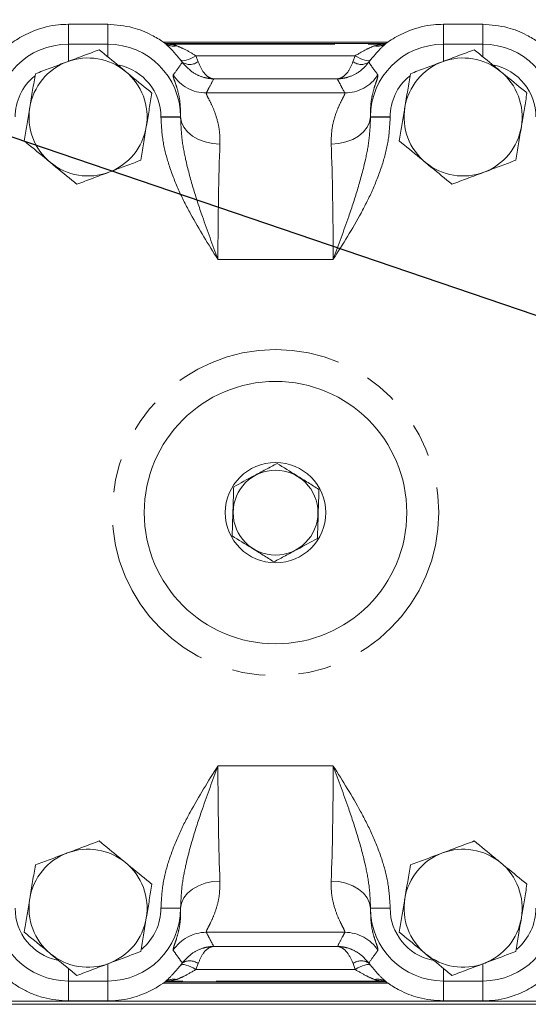
# Model space of a CAD drawing. Units: millimetres. Extents: x 11 to 1180, y 5 to 832.
# Drawn here: x 530 to 549, y 634 to 671 of the extents above; entities that cross this region are included whole.
import ezdxf

# ---------------------------------------------------------------- set-up
doc = ezdxf.new("R2010")
doc.units = ezdxf.units.MM
doc.linetypes.add('PHANTOM', pattern=[12.7, 6.35, -1.27, 1.27, -1.27, 1.27, -1.27])
doc.layers.add('SLD-0', color=7, linetype='Continuous')
doc.dimstyles.new('SLDDIMSTYLE8', dxfattribs={"dimtxt": 0, "dimasz": 3, "dimexe": 0, "dimexo": 0.0625, "dimgap": 0, "dimtad": 0, "dimtih": 1, "dimtoh": 1, "dimdec": 0, "dimrnd": 1e-09, "dimzin": 0, "dimdsep": 46, "dimtxsty": 'Standard', "dimsah": 1, "dimcen": 0.09, "dimadec": 0, "dimazin": 0, "dimtfac": 3, "dimtdec": 0, "dimtofl": 0, "dimtmove": 0, "dimatfit": 3, "dimfxl": 0, "dimfrac": 2, "dimtolj": 1, "dimtzin": 0, "dimarcsym": 0})

msp = doc.modelspace()

# ---------------------------------------------------------------- linework, layer by layer
at = {"color": 7, "linetype": 'Continuous', "lineweight": 15}
for p, q in [((533.456443, 670.948579), (531.956443, 670.948579)), ((531.956443, 670.948579), (531.956443, 670.948122)), ((533.456443, 670.948579), (533.456443, 670.948122)), ((547.741443, 670.948579), (546.241443, 670.948579)), ((546.241443, 670.948579), (546.241443, 670.948122)), ((547.741443, 670.948579), (547.741443, 670.948122)), ((544.12775, 670.266101), (535.57356, 670.266101)), ((535.653253, 670.215069), (544.035034, 670.215069)), ((543.936648, 670.188785), (543.976475, 670.190102)), ((535.565556, 634.399037), (544.127624, 634.399037)), ((544.044508, 634.452569), (535.66005, 634.452569)), ((535.758326, 634.476352), (535.718416, 634.475031)), ((584.298943, 633.715069), (504.750028, 633.715069)), ((633.798943, 633.590069), (508.048943, 633.590069)), ((531.956443, 633.719466), (531.956443, 633.719009)), ((531.956443, 633.719009), (533.456443, 633.719009)), ((533.456443, 633.719466), (533.456443, 633.719009)), ((546.241443, 633.719009), (546.241443, 633.719466)), ((546.241443, 633.719009), (547.741443, 633.719009)), ((547.741443, 633.719009), (547.741443, 633.719466))]:
    msp.add_line(p, q, dxfattribs=at)
at = {"color": 8, "linetype": 'PHANTOM', "lineweight": 0}
for p, q in [((531.956443, 670.948122), (531.956443, 670.190345)), ((533.456443, 670.948122), (531.956443, 670.948122)), ((533.456443, 670.948122), (533.456443, 670.190345)), ((546.241443, 670.948122), (546.241443, 670.190345)), ((547.741443, 670.948122), (546.241443, 670.948122)), ((547.741443, 670.948122), (547.741443, 670.190345)), ((531.956443, 669.539175), (531.956443, 670.190345)), ((531.956443, 670.190345), (533.456443, 670.190345)), ((533.456443, 669.712175), (533.456443, 670.190345)), ((535.761239, 670.188785), (543.936648, 670.188785)), ((543.609554, 670.129103), (543.936648, 670.188785)), ((546.241443, 669.538219), (546.241443, 670.190345)), ((546.241443, 670.190345), (547.741443, 670.190345)), ((547.741443, 669.714142), (547.741443, 670.190345)), ((536.816419, 669.749183), (536.899766, 669.522678)), ((542.881467, 669.749183), (536.816419, 669.749183)), ((542.798121, 669.522678), (542.881467, 669.749183)), ((536.295807, 669.501969), (536.227387, 669.595599)), ((543.4705, 669.595599), (543.402079, 669.501969)), ((542.204656, 668.869979), (537.49323, 668.869979)), ((537.20976, 668.330899), (542.488126, 668.330899)), ((535.482177, 667.40481), (535.482177, 667.415069)), ((535.482177, 667.415069), (536.23172, 667.415069)), ((535.482177, 667.40481), (536.23172, 667.40481)), ((536.23172, 667.415069), (536.23172, 667.40481)), ((536.232062, 667.415069), (536.23172, 667.415069)), ((543.465824, 667.415069), (543.466167, 667.415069)), ((544.21571, 667.415069), (543.466167, 667.415069)), ((543.466167, 667.40481), (543.466167, 667.415069)), ((544.21571, 667.40481), (543.466167, 667.40481)), ((544.21571, 667.415069), (544.21571, 667.40481)), ((542.04291, 661.984767), (537.654976, 661.984767)), ((537.654976, 642.68037), (542.04291, 642.68037)), ((535.482177, 637.260327), (536.23172, 637.260327)), ((535.482177, 637.252569), (535.482177, 637.260327)), ((535.482177, 637.252569), (536.23172, 637.252569)), ((536.23172, 637.260327), (536.23172, 637.252569)), ((536.231979, 637.252569), (536.23172, 637.252569)), ((543.465908, 637.252569), (543.466167, 637.252569)), ((544.21571, 637.260327), (543.466167, 637.260327)), ((543.466167, 637.252569), (543.466167, 637.260327)), ((544.21571, 637.252569), (543.466167, 637.252569)), ((544.21571, 637.260327), (544.21571, 637.252569)), ((542.489736, 636.334238), (537.20815, 636.334238)), ((537.491165, 635.795622), (537.4914, 635.795159)), ((537.4914, 635.795159), (542.206487, 635.795159)), ((542.206487, 635.795159), (542.206721, 635.795622)), ((533.456443, 635.128462), (533.456443, 634.477292)), ((536.225763, 635.069977), (536.294512, 635.163923)), ((536.898196, 635.143223), (536.81445, 634.915954)), ((542.883436, 634.915954), (542.79969, 635.143223)), ((543.403374, 635.163923), (543.472123, 635.069977)), ((547.741443, 635.127506), (547.741443, 634.477292)), ((531.956443, 634.955463), (531.956443, 634.477292)), ((536.81445, 634.915954), (542.883436, 634.915954)), ((546.241443, 634.957431), (546.241443, 634.477292)), ((533.456443, 634.477292), (531.956443, 634.477292)), ((531.956443, 633.719466), (531.956443, 634.477292)), ((533.456443, 633.719466), (533.456443, 634.477292)), ((536.084581, 634.535813), (535.758326, 634.476352)), ((543.939561, 634.476352), (535.758326, 634.476352)), ((547.741443, 634.477292), (546.241443, 634.477292)), ((546.241443, 633.719466), (546.241443, 634.477292)), ((547.741443, 633.719466), (547.741443, 634.477292)), ((531.956443, 633.719466), (533.456443, 633.719466)), ((546.241443, 633.719466), (547.741443, 633.719466))]:
    msp.add_line(p, q, dxfattribs=at)
at = {"color": 8, "linetype": 'PHANTOM', "lineweight": 0, "flags": 128}
for points in [[(536.227387, 669.595599), (536.26303, 669.572116), (536.312798, 669.561064), (536.375422, 669.562726), (536.449303, 669.577059), (536.532555, 669.603697), (536.623052, 669.64196), (536.718486, 669.690871), (536.816419, 669.749183)], [(542.881467, 669.749183), (542.979401, 669.690871), (543.074834, 669.64196), (543.165332, 669.603697), (543.248583, 669.577059), (543.322464, 669.562726), (543.385088, 669.561064), (543.434857, 669.572116), (543.4705, 669.595599)], [(537.731149, 666.377432), (537.443234, 666.401759), (537.166032, 666.463792), (536.909858, 666.561222), (536.684244, 666.690423), (536.497586, 666.846588), (536.356828, 667.023906), (536.267209, 667.21578), (536.232062, 667.415069)], [(541.966738, 666.377432), (542.254653, 666.401759), (542.531855, 666.463792), (542.788028, 666.561222), (543.013642, 666.690423), (543.2003, 666.846588), (543.341058, 667.023906), (543.430678, 667.21578), (543.465824, 667.415069)], [(537.731065, 638.289728), (537.443152, 638.26541), (537.165952, 638.203405), (536.909779, 638.106019), (536.684166, 637.976877), (536.497508, 637.820784), (536.356749, 637.643549), (536.267128, 637.451765), (536.231979, 637.252569)], [(543.465908, 637.252569), (543.430759, 637.451765), (543.341137, 637.643549), (543.200379, 637.820784), (543.01372, 637.976877), (542.788107, 638.106019), (542.531935, 638.203405), (542.254735, 638.26541), (541.966821, 638.289728)], [(536.81445, 634.915954), (536.716586, 634.974321), (536.621219, 635.023289), (536.530782, 635.06161), (536.447584, 635.088307), (536.373746, 635.102697), (536.311153, 635.104414), (536.261402, 635.093414), (536.225763, 635.069977)], [(543.472123, 635.069977), (543.436484, 635.093414), (543.386733, 635.104414), (543.32414, 635.102697), (543.250303, 635.088307), (543.167104, 635.06161), (543.076667, 635.023289), (542.9813, 634.974321), (542.883436, 634.915954)]]:
    msp.add_lwpolyline(points, dxfattribs=at)
at = {"color": 8, "linetype": 'PHANTOM', "lineweight": 0}
msp.add_circle((539.848943, 652.332569), 6.218349, dxfattribs=at)
at = {"color": 7, "linetype": 'Continuous', "lineweight": 15}
for radius in [5, 1.914525, 1.616581]:
    msp.add_circle((539.848943, 652.332569), radius, dxfattribs=at)
at = {"color": 8, "linetype": 'PHANTOM', "lineweight": 0}
for centre, radius, start, end in [((531.956443, 667.415069), 2.775277, 90, 180), ((533.456443, 667.415069), 2.775277, 0, 90), ((535.971231, 670.708171), 0.59079, 234.7013855, 281.4323244), ((546.241443, 667.415069), 2.775277, 90, 180), ((543.726655, 670.708171), 0.59079, 258.5676756, 305.2986145), ((547.741443, 667.415069), 2.775277, 0, 90), ((533.456443, 667.415069), 2.025733, 0, 77.6910213), ((536.582563, 669.95632), 0.537274, 237.7426913, 306.1849503), ((543.115324, 669.95632), 0.537274, 233.8150497, 302.2573087), ((547.741443, 667.415069), 2.025733, 0, 77.5974494), ((531.956443, 667.415069), 2.025733, 129.7550901, 180), ((537.210815, 669.831919), 1.50102, 212.7978562, 269.9597228), ((542.487071, 669.831919), 1.50102, 270.0402772, 327.2021438), ((546.241443, 667.415069), 2.025733, 129.6577063, 180), ((531.956443, 637.252569), 2.775277, 180, 270), ((531.956443, 637.252569), 2.025733, 180, 257.6910213), ((533.456443, 637.252569), 2.775277, 270, 0), ((533.456443, 637.252569), 2.025733, 309.7550901, 0), ((546.241443, 637.252569), 2.775277, 180, 270), ((546.241443, 637.252569), 2.025733, 180, 257.7845932), ((547.741443, 637.252569), 2.775277, 270, 0), ((547.741443, 637.252569), 2.025733, 309.8524739, 0), ((537.209205, 634.833219), 1.50102, 90.040242, 147.1640073), ((542.488682, 634.833219), 1.50102, 32.8359927, 89.959758), ((536.581138, 634.709803), 0.537009, 53.8134879, 122.2588174), ((543.116749, 634.709803), 0.537009, 57.7411826, 126.1865121), ((535.967683, 633.956674), 0.590819, 78.5883263, 125.2426756), ((543.730203, 633.956674), 0.590819, 54.7573244, 101.4116737)]:
    msp.add_arc(centre, radius, start, end, dxfattribs=at)
at = {"color": 7, "linetype": 'Continuous', "lineweight": 15}
for centre, start, end in [((532.706443, 667.415069), 50.5822405, 110.5822405), ((546.993943, 667.415069), 50.5822405, 110.5822405), ((532.706443, 667.415069), 110.5822405, 170.5822405), ((546.993943, 667.415069), 110.5822405, 170.5822405), ((532.706443, 667.415069), 350.5822405, 50.5822405), ((546.993943, 667.415069), 350.5822405, 50.5822405), ((532.706443, 667.415069), 170.5822405, 230.5822405), ((546.993943, 667.415069), 170.5822405, 230.5822405), ((532.706443, 667.415069), 290.5822405, 350.5822405), ((546.993943, 667.415069), 290.5822405, 350.5822405), ((532.706443, 667.415069), 230.5822405, 290.5822405), ((546.993943, 667.415069), 230.5822405, 290.5822405), ((532.706443, 637.252569), 110.5822405, 170.5822405), ((532.706443, 637.252569), 50.5822405, 110.5822405), ((546.993943, 637.252569), 110.5822405, 170.5822405), ((546.993943, 637.252569), 50.5822405, 110.5822405), ((532.706443, 637.252569), 350.5822405, 50.5822405), ((546.993943, 637.252569), 350.5822405, 50.5822405), ((532.706443, 637.252569), 170.5822405, 230.5822405), ((546.993943, 637.252569), 170.5822405, 230.5822405), ((532.706443, 637.252569), 290.5822405, 350.5822405), ((546.993943, 637.252569), 290.5822405, 350.5822405), ((532.706443, 637.252569), 230.5822405, 290.5822405), ((546.993943, 637.252569), 230.5822405, 290.5822405)]:
    msp.add_arc(centre, 2.25, start, end, dxfattribs=at)
at = {"color": 8, "linetype": 'PHANTOM', "lineweight": 0}
for centre, major_axis, ratio, start_param, end_param in [((536.430018, 661.984767), (0, 7.85), 0.034920769, 0.80687544, 0.808683521), ((543.267868, 661.984767), (0, 7.85), 0.034920769, 5.474501786, 5.476309867), ((537.929104, 661.984767), (0, 6.35), 0.04316977, 0.80687544, 1.570796327), ((541.768782, 661.984767), (0, 6.35), 0.04316977, 4.71238898, 5.476309867), ((537.929104, 642.68037), (0, 6.35), 0.04316977, 1.570796327, 2.33427629), ((541.768782, 642.68037), (0, 6.35), 0.04316977, 3.948909017, 4.71238898), ((536.430018, 642.68037), (0, 7.85), 0.034920769, 2.332909133, 2.33427629), ((543.267868, 642.68037), (0, 7.85), 0.034920769, 3.948909017, 3.950276174)]:
    msp.add_ellipse(centre, major_axis=major_axis, ratio=ratio, start_param=start_param, end_param=end_param, dxfattribs=at)
at = {"color": 7, "linetype": 'Continuous', "lineweight": 15}
for points, knots in [([(531.956443, 670.948122), (531.83005, 670.944035), (531.389686, 670.929797), (530.71695, 670.760814), (530.115592, 670.458549), (529.866328, 670.284243), (529.783036, 670.225997)], [0, 0, 0, 0, 0.155632306, 0.542233976, 0.847035226, 1, 1, 1, 1]), ([(535.629851, 670.225997), (535.606772, 670.242595), (535.462261, 670.34653), (535.078306, 670.582489), (534.365664, 670.877598), (533.778714, 670.923125), (533.456443, 670.948122)], [0, 0, 0, 0, 0.04470685, 0.279946505, 0.604648195, 1, 1, 1, 1]), ([(546.241443, 670.948122), (546.11505, 670.944035), (545.674686, 670.929797), (545.00195, 670.760814), (544.400592, 670.458549), (544.151328, 670.284243), (544.068036, 670.225997)], [0, 0, 0, 0, 0.155632306, 0.542233976, 0.847035226, 1, 1, 1, 1]), ([(549.914851, 670.225997), (549.891772, 670.242595), (549.747261, 670.34653), (549.363306, 670.582489), (548.650664, 670.877598), (548.063714, 670.923125), (547.741443, 670.948122)], [0, 0, 0, 0, 0.04470685, 0.279946505, 0.604648195, 1, 1, 1, 1]), ([(535.721469, 670.189426), (535.722069, 670.18941), (535.72466, 670.189341), (535.673334, 670.195908), (535.630082, 670.230589), (535.614708, 670.242915)], [0, 0, 0, 0, 0.162797273, 0.70243523, 1, 1, 1, 1]), ([(535.718831, 670.190412), (535.726589, 670.190187), (535.742895, 670.189714), (535.75493, 670.189105), (535.761239, 670.188785)], [0, 0, 0, 0, 0.475739546, 1, 1, 1, 1]), ([(544.077399, 670.238274), (544.059171, 670.225144), (544.011575, 670.190861), (543.970292, 670.189234), (543.973982, 670.189252), (543.974478, 670.189254)], [0, 0, 0, 0, 0.349503856, 0.912620641, 1, 1, 1, 1]), ([(533.131571, 669.978127), (532.934068, 669.90396), (532.535441, 669.754267), (532.123363, 669.599523), (531.915452, 669.521448)], [0, 0, 0, 0, 0.495457963, 1, 1, 1, 1]), ([(534.135126, 669.153277), (534.060304, 669.214774), (533.72077, 669.493847), (533.389692, 669.76597), (533.131571, 669.978127)], [0, 0, 0, 0, 0.220363924, 1, 1, 1, 1]), ([(547.419071, 669.978127), (547.221568, 669.90396), (546.822941, 669.754267), (546.410863, 669.599523), (546.202952, 669.521448)], [0, 0, 0, 0, 0.495457963, 1, 1, 1, 1]), ([(548.422626, 669.153277), (548.347804, 669.214774), (548.00827, 669.493847), (547.677192, 669.76597), (547.419071, 669.978127)], [0, 0, 0, 0, 0.220363924, 1, 1, 1, 1]), ([(531.915452, 669.521448), (531.886626, 669.510623), (531.668331, 669.428648), (531.256745, 669.274089), (530.886269, 669.134967), (530.699334, 669.064769)], [0, 0, 0, 0, 0.070090032, 0.530784434, 1, 1, 1, 1]), ([(546.202952, 669.521448), (546.174126, 669.510623), (545.955831, 669.428648), (545.544245, 669.274089), (545.173769, 669.134967), (544.986834, 669.064769)], [0, 0, 0, 0, 0.070090032, 0.530784434, 1, 1, 1, 1]), ([(530.699334, 669.064769), (530.664812, 668.856643), (530.595137, 668.436575), (530.52311, 668.002333), (530.48677, 667.78324)], [0, 0, 0, 0, 0.495457963, 1, 1, 1, 1]), ([(535.13868, 668.328426), (535.07454, 668.381145), (534.747884, 668.649633), (534.408151, 668.928869), (534.135126, 669.153277)], [0, 0, 0, 0, 0.196352702, 1, 1, 1, 1]), ([(544.986834, 669.064769), (544.952312, 668.856643), (544.882637, 668.436575), (544.81061, 668.002333), (544.77427, 667.78324)], [0, 0, 0, 0, 0.495457963, 1, 1, 1, 1]), ([(549.42618, 668.328426), (549.36204, 668.381145), (549.035384, 668.649633), (548.695651, 668.928869), (548.422626, 669.153277)], [0, 0, 0, 0, 0.196352702, 1, 1, 1, 1]), ([(534.926117, 667.046897), (534.931155, 667.077274), (534.969311, 667.307311), (535.041251, 667.741034), (535.106006, 668.131436), (535.13868, 668.328426)], [0, 0, 0, 0, 0.070090032, 0.530784434, 1, 1, 1, 1]), ([(549.213617, 667.046897), (549.218655, 667.077274), (549.256811, 667.307311), (549.328751, 667.741034), (549.393506, 668.131436), (549.42618, 668.328426)], [0, 0, 0, 0, 0.070090032, 0.530784434, 1, 1, 1, 1]), ([(530.48677, 667.78324), (530.481731, 667.752864), (530.443576, 667.522827), (530.371635, 667.089103), (530.30688, 666.698701), (530.274206, 666.501711)], [0, 0, 0, 0, 0.070090032, 0.530784434, 1, 1, 1, 1]), ([(544.77427, 667.78324), (544.769231, 667.752864), (544.731076, 667.522827), (544.659135, 667.089103), (544.59438, 666.698701), (544.561706, 666.501711)], [0, 0, 0, 0, 0.070090032, 0.530784434, 1, 1, 1, 1]), ([(534.713553, 665.765368), (534.748074, 665.973494), (534.81775, 666.393562), (534.889776, 666.827804), (534.926117, 667.046897)], [0, 0, 0, 0, 0.495457963, 1, 1, 1, 1]), ([(549.001053, 665.765368), (549.035574, 665.973494), (549.10525, 666.393562), (549.177276, 666.827804), (549.213617, 667.046897)], [0, 0, 0, 0, 0.495457963, 1, 1, 1, 1]), ([(530.274206, 666.501711), (530.532327, 666.289555), (530.863405, 666.017432), (531.202939, 665.738359), (531.277761, 665.676861)], [0, 0, 0, 0, 0.779636076, 1, 1, 1, 1]), ([(544.561706, 666.501711), (544.819827, 666.289555), (545.150905, 666.017432), (545.490439, 665.738359), (545.565261, 665.676861)], [0, 0, 0, 0, 0.779636076, 1, 1, 1, 1]), ([(531.277761, 665.676861), (531.550786, 665.452454), (531.890519, 665.173218), (532.217175, 664.904729), (532.281315, 664.852011)], [0, 0, 0, 0, 0.803647298, 1, 1, 1, 1]), ([(533.497434, 665.308689), (533.52626, 665.319514), (533.744556, 665.401489), (534.156141, 665.556048), (534.526617, 665.69517), (534.713553, 665.765368)], [0, 0, 0, 0, 0.0700900317, 0.5307844344, 1, 1, 1, 1]), ([(545.565261, 665.676861), (545.838286, 665.452454), (546.178019, 665.173218), (546.504675, 664.904729), (546.568815, 664.852011)], [0, 0, 0, 0, 0.803647298, 1, 1, 1, 1]), ([(547.784934, 665.308689), (547.81376, 665.319514), (548.032056, 665.401489), (548.443641, 665.556048), (548.814117, 665.69517), (549.001053, 665.765368)], [0, 0, 0, 0, 0.0700900317, 0.5307844344, 1, 1, 1, 1]), ([(532.281315, 664.852011), (532.478818, 664.926177), (532.877446, 665.07587), (533.289523, 665.230615), (533.497434, 665.308689)], [0, 0, 0, 0, 0.495457963, 1, 1, 1, 1]), ([(546.568815, 664.852011), (546.766318, 664.926177), (547.164946, 665.07587), (547.577023, 665.230615), (547.784934, 665.308689)], [0, 0, 0, 0, 0.495457963, 1, 1, 1, 1]), ([(539.907737, 654.208036), (539.764302, 654.131113), (539.474323, 653.975598), (538.91154, 653.673781), (538.508695, 653.457737), (538.254138, 653.321219)], [0, 0, 0, 0, 0.264862328, 0.535467961, 1, 1, 1, 1]), ([(541.502542, 653.219386), (541.364207, 653.305142), (541.084539, 653.478514), (540.541765, 653.814989), (540.153243, 654.055842), (539.907737, 654.208036)], [0, 0, 0, 0, 0.264862328, 0.535467961, 1, 1, 1, 1]), ([(538.195344, 651.445752), (538.197819, 651.524677), (538.205083, 651.756408), (538.217579, 652.155026), (538.235015, 652.711224), (538.247056, 653.095307), (538.254138, 653.321219)], [0, 0, 0, 0, 0.128994632, 0.378738991, 0.63458258, 1, 1, 1, 1]), ([(541.443749, 651.343919), (541.446223, 651.422844), (541.453487, 651.654575), (541.465983, 652.053193), (541.483419, 652.609391), (541.49546, 652.993473), (541.502542, 653.219386)], [0, 0, 0, 0, 0.128994632, 0.378738991, 0.63458258, 1, 1, 1, 1]), ([(539.79015, 650.457102), (539.651815, 650.542858), (539.372146, 650.71623), (538.829373, 651.052705), (538.440851, 651.293558), (538.195344, 651.445752)], [0, 0, 0, 0, 0.264862328, 0.5354679611, 1, 1, 1, 1]), ([(539.79015, 650.457102), (539.933584, 650.534025), (540.223563, 650.689539), (540.786346, 650.991357), (541.189191, 651.207401), (541.443749, 651.343919)], [0, 0, 0, 0, 0.264862328, 0.535467961, 1, 1, 1, 1]), ([(533.131571, 639.815627), (532.934068, 639.74146), (532.535441, 639.591767), (532.123363, 639.437023), (531.915452, 639.358948)], [0, 0, 0, 0, 0.495457963, 1, 1, 1, 1]), ([(534.135126, 638.990777), (534.060304, 639.052274), (533.72077, 639.331347), (533.389692, 639.60347), (533.131571, 639.815627)], [0, 0, 0, 0, 0.220363924, 1, 1, 1, 1]), ([(547.419071, 639.815627), (547.221568, 639.74146), (546.822941, 639.591767), (546.410863, 639.437023), (546.202952, 639.358948)], [0, 0, 0, 0, 0.495457963, 1, 1, 1, 1]), ([(548.422626, 638.990777), (548.347804, 639.052274), (548.00827, 639.331347), (547.677192, 639.60347), (547.419071, 639.815627)], [0, 0, 0, 0, 0.220363924, 1, 1, 1, 1]), ([(531.915452, 639.358948), (531.886626, 639.348123), (531.668331, 639.266148), (531.256745, 639.111589), (530.886269, 638.972467), (530.699334, 638.902269)], [0, 0, 0, 0, 0.070090032, 0.530784434, 1, 1, 1, 1]), ([(546.202952, 639.358948), (546.174126, 639.348123), (545.955831, 639.266148), (545.544245, 639.111589), (545.173769, 638.972467), (544.986834, 638.902269)], [0, 0, 0, 0, 0.070090032, 0.530784434, 1, 1, 1, 1]), ([(530.699334, 638.902269), (530.664812, 638.694143), (530.595137, 638.274075), (530.52311, 637.839833), (530.48677, 637.62074)], [0, 0, 0, 0, 0.495457963, 1, 1, 1, 1]), ([(535.13868, 638.165926), (535.07454, 638.218645), (534.747884, 638.487133), (534.408151, 638.766369), (534.135126, 638.990777)], [0, 0, 0, 0, 0.196352702, 1, 1, 1, 1]), ([(544.986834, 638.902269), (544.952312, 638.694143), (544.882637, 638.274075), (544.81061, 637.839833), (544.77427, 637.62074)], [0, 0, 0, 0, 0.495457963, 1, 1, 1, 1]), ([(549.42618, 638.165926), (549.36204, 638.218645), (549.035384, 638.487133), (548.695651, 638.766369), (548.422626, 638.990777)], [0, 0, 0, 0, 0.196352702, 1, 1, 1, 1]), ([(534.926117, 636.884397), (534.931155, 636.914774), (534.969311, 637.144811), (535.041251, 637.578534), (535.106006, 637.968936), (535.13868, 638.165926)], [0, 0, 0, 0, 0.070090032, 0.530784434, 1, 1, 1, 1]), ([(549.213617, 636.884397), (549.218655, 636.914774), (549.256811, 637.144811), (549.328751, 637.578534), (549.393506, 637.968936), (549.42618, 638.165926)], [0, 0, 0, 0, 0.070090032, 0.530784434, 1, 1, 1, 1]), ([(530.48677, 637.62074), (530.481731, 637.590364), (530.443576, 637.360327), (530.371635, 636.926603), (530.30688, 636.536201), (530.274206, 636.339211)], [0, 0, 0, 0, 0.070090032, 0.530784434, 1, 1, 1, 1]), ([(544.77427, 637.62074), (544.769231, 637.590364), (544.731076, 637.360327), (544.659135, 636.926603), (544.59438, 636.536201), (544.561706, 636.339211)], [0, 0, 0, 0, 0.070090032, 0.530784434, 1, 1, 1, 1]), ([(534.713553, 635.602868), (534.748074, 635.810994), (534.81775, 636.231062), (534.889776, 636.665304), (534.926117, 636.884397)], [0, 0, 0, 0, 0.495457963, 1, 1, 1, 1]), ([(549.001053, 635.602868), (549.035574, 635.810994), (549.10525, 636.231062), (549.177276, 636.665304), (549.213617, 636.884397)], [0, 0, 0, 0, 0.495457963, 1, 1, 1, 1]), ([(530.274206, 636.339211), (530.532327, 636.127055), (530.863405, 635.854932), (531.202939, 635.575859), (531.277761, 635.514361)], [0, 0, 0, 0, 0.779636076, 1, 1, 1, 1]), ([(544.561706, 636.339211), (544.819827, 636.127055), (545.150905, 635.854932), (545.490439, 635.575859), (545.565261, 635.514361)], [0, 0, 0, 0, 0.779636076, 1, 1, 1, 1]), ([(531.277761, 635.514361), (531.550786, 635.289954), (531.890519, 635.010718), (532.217175, 634.742229), (532.281315, 634.689511)], [0, 0, 0, 0, 0.803647298, 1, 1, 1, 1]), ([(533.497434, 635.146189), (533.52626, 635.157014), (533.744556, 635.238989), (534.156141, 635.393548), (534.526617, 635.53267), (534.713553, 635.602868)], [0, 0, 0, 0, 0.0700900317, 0.5307844344, 1, 1, 1, 1]), ([(545.565261, 635.514361), (545.838286, 635.289954), (546.178019, 635.010718), (546.504675, 634.742229), (546.568815, 634.689511)], [0, 0, 0, 0, 0.803647298, 1, 1, 1, 1]), ([(547.784934, 635.146189), (547.81376, 635.157014), (548.032056, 635.238989), (548.443641, 635.393548), (548.814117, 635.53267), (549.001053, 635.602868)], [0, 0, 0, 0, 0.0700900317, 0.5307844344, 1, 1, 1, 1]), ([(532.281315, 634.689511), (532.478818, 634.763677), (532.877446, 634.91337), (533.289523, 635.068115), (533.497434, 635.146189)], [0, 0, 0, 0, 0.495457963, 1, 1, 1, 1]), ([(546.568815, 634.689511), (546.766318, 634.763677), (547.164946, 634.91337), (547.577023, 635.068115), (547.784934, 635.146189)], [0, 0, 0, 0, 0.495457963, 1, 1, 1, 1]), ([(529.78613, 634.439205), (529.790186, 634.436267), (529.902423, 634.35497), (530.149582, 634.192789), (530.564323, 633.99035), (531.152908, 633.780086), (531.63386, 633.743802), (531.956443, 633.719466)], [0, 0, 0, 0, 0.008013919, 0.221735937, 0.409794906, 0.604138918, 1, 1, 1, 1]), ([(533.456443, 633.719466), (533.553494, 633.721896), (533.969115, 633.7323), (534.617772, 633.879374), (535.243534, 634.177327), (535.529643, 634.368725), (535.626177, 634.438784), (535.626757, 634.439205)], [0, 0, 0, 0, 0.119777126, 0.512948662, 0.808476025, 0.998850326, 1, 1, 1, 1]), ([(535.61739, 634.426933), (535.635636, 634.440049), (535.683305, 634.474316), (535.72447, 634.475897), (535.72097, 634.475883), (535.72051, 634.475881)], [0, 0, 0, 0, 0.350044618, 0.914547019, 1, 1, 1, 1]), ([(543.982163, 634.474718), (543.974328, 634.474945), (543.957949, 634.47542), (543.945865, 634.476033), (543.939561, 634.476352)], [0, 0, 0, 0, 0.478305498, 1, 1, 1, 1]), ([(543.979385, 634.475701), (543.978842, 634.475716), (543.976511, 634.475778), (544.02802, 634.46906), (544.071148, 634.434504), (544.086313, 634.422353)], [0, 0, 0, 0, 0.164597377, 0.706252162, 1, 1, 1, 1]), ([(544.07113, 634.439205), (544.093861, 634.422892), (544.237869, 634.319544), (544.62074, 634.084564), (545.332649, 633.789949), (545.919166, 633.744461), (546.241443, 633.719466)], [0, 0, 0, 0, 0.0440899624, 0.2793258507, 0.604007057, 1, 1, 1, 1]), ([(547.741443, 633.719466), (547.858375, 633.722979), (548.290745, 633.735969), (548.95879, 633.898274), (549.570235, 634.201343), (549.82484, 634.378669), (549.911757, 634.439205)], [0, 0, 0, 0, 0.144230276, 0.533311025, 0.840681563, 1, 1, 1, 1])]:
    msp.add_open_spline(points, degree=3, knots=knots, dxfattribs=at)
at = {"color": 8, "linetype": 'PHANTOM', "lineweight": 0}
for points, knots in [([(536.227387, 669.595599), (536.1086, 669.736925), (535.881692, 670.006887), (535.711125, 670.155286), (535.629851, 670.225997)], [0, 0, 0, 0, 0.523503691, 1, 1, 1, 1]), ([(535.761239, 670.188785), (535.863835, 670.18153), (535.979934, 670.17332), (536.077038, 670.13371), (536.088332, 670.129103)], [0, 0, 0, 0, 0.883691468, 1, 1, 1, 1]), ([(536.088332, 670.129103), (536.191011, 670.084572), (536.420886, 669.984876), (536.675522, 669.833142), (536.816419, 669.749183)], [0, 0, 0, 0, 0.446669949, 1, 1, 1, 1]), ([(542.881467, 669.749183), (543.032018, 669.838391), (543.287188, 669.98959), (543.515817, 670.088536), (543.609554, 670.129103)], [0, 0, 0, 0, 0.5899999306, 1, 1, 1, 1]), ([(544.068036, 670.225997), (543.993763, 670.161458), (543.825118, 670.014915), (543.597739, 669.746052), (543.4705, 669.595599)], [0, 0, 0, 0, 0.440408407, 1, 1, 1, 1]), ([(535.949077, 669.018851), (535.971469, 669.048448), (536.083429, 669.196435), (536.198095, 669.358191), (536.288583, 669.491338), (536.295807, 669.501969)], [0, 0, 0, 0, 0.187017598, 0.935088203, 1, 1, 1, 1]), ([(537.49323, 668.869979), (537.492068, 668.87), (537.490777, 668.870024), (537.488867, 668.870063), (537.486509, 668.870113), (537.481312, 668.870235), (537.471266, 668.870517), (537.452741, 668.871197), (537.418532, 668.872994), (537.362684, 668.877564), (537.257543, 668.89112), (537.045322, 668.937602), (536.856345, 669.019093), (536.569917, 669.19375), (536.428962, 669.352245), (536.295807, 669.501969)], [0, 0, 0, 0, 0.002575313, 0.002860866, 0.004233493, 0.007801477, 0.014377079, 0.026498311, 0.04885944, 0.090220081, 0.150439864, 0.282892824, 0.567315433, 0.591258299, 1, 1, 1, 1]), ([(536.899766, 669.522678), (536.965763, 669.370646), (537.035623, 669.209714), (537.178052, 669.029511), (537.272073, 668.944677), (537.377275, 668.894905), (537.428857, 668.879756), (537.456212, 668.874285), (537.473167, 668.871897), (537.482347, 668.870897), (537.487325, 668.870441), (537.4899, 668.870229), (537.491068, 668.870139), (537.492015, 668.870067), (537.492654, 668.87002), (537.49323, 668.869979)], [0, 0, 0, 0, 0.408761864, 0.432691664, 0.719490135, 0.851015524, 0.90977875, 0.951147455, 0.973506598, 0.985625767, 0.992200095, 0.995767364, 0.997139098, 0.997424655, 1, 1, 1, 1]), ([(542.204656, 668.869979), (542.205232, 668.87002), (542.20671, 668.870127), (542.209433, 668.870345), (542.213877, 668.870738), (542.221652, 668.87154), (542.236004, 668.873408), (542.262601, 668.8782), (542.288418, 668.885266), (542.337348, 668.90236), (542.440156, 668.954248), (542.620945, 669.119041), (542.734884, 669.378614), (542.798121, 669.522678)], [0, 0, 0, 0, 0.002575142, 0.006607734, 0.012177024, 0.022442494, 0.041375376, 0.076364902, 0.141484672, 0.157203733, 0.296761065, 0.609700095, 1, 1, 1, 1]), ([(543.402079, 669.501969), (543.274494, 669.360102), (543.045614, 669.105601), (542.681974, 668.946913), (542.474598, 668.898129), (542.374507, 668.882444), (542.321594, 668.876181), (542.267934, 668.872316), (542.238966, 668.870947), (542.22327, 668.870416), (542.2143, 668.870178), (542.208802, 668.870056), (542.205818, 668.87), (542.204656, 668.869979)], [0, 0, 0, 0, 0.390289716, 0.700154269, 0.840948812, 0.858518487, 0.92360738, 0.958605105, 0.977546217, 0.987816743, 0.993388867, 0.997424914, 1, 1, 1, 1]), ([(543.402079, 669.501969), (543.453886, 669.426443), (543.565935, 669.263094), (543.684867, 669.104251), (543.748809, 669.018851)], [0, 0, 0, 0, 0.462364431, 1, 1, 1, 1]), ([(536.232062, 667.415069), (536.226856, 667.646142), (536.21739, 668.066271), (536.105577, 668.484146), (536.011873, 668.770422), (535.943503, 668.957823), (535.947213, 668.998435), (535.949077, 669.018851)], [0, 0, 0, 0, 0.23438695, 0.426154603, 0.620226059, 0.809086533, 1, 1, 1, 1]), ([(537.49323, 668.869979), (537.433526, 668.753544), (537.341384, 668.573849), (537.244032, 668.394158), (537.20976, 668.330899)], [0, 0, 0, 0, 0.6479576085, 1, 1, 1, 1]), ([(542.488126, 668.330899), (542.433996, 668.431219), (542.33704, 668.610911), (542.245216, 668.790606), (542.204656, 668.869979)], [0, 0, 0, 0, 0.558291548, 1, 1, 1, 1]), ([(543.748809, 669.018851), (543.746237, 668.979559), (543.742024, 668.915212), (543.63489, 668.626398), (543.54291, 668.302769), (543.465978, 667.906012), (543.465876, 667.579455), (543.465824, 667.415069)], [0, 0, 0, 0, 0.296500209, 0.485574974, 0.676586819, 0.837195882, 1, 1, 1, 1]), ([(537.20976, 668.330899), (537.212418, 668.309003), (537.21781, 668.264581), (537.338881, 668.039249), (537.504085, 667.692154), (537.645644, 667.264847), (537.729176, 666.817363), (537.730488, 666.524819), (537.731149, 666.377432)], [0, 0, 0, 0, 0.177300354, 0.359710754, 0.551277985, 0.74701098, 0.872541647, 1, 1, 1, 1]), ([(541.966738, 666.377432), (541.970708, 666.572076), (541.978764, 666.967043), (542.108777, 667.456852), (542.269996, 667.862154), (542.406821, 668.12803), (542.486641, 668.284701), (542.487628, 668.315413), (542.488126, 668.330899)], [0, 0, 0, 0, 0.169858749, 0.344672724, 0.530507988, 0.720147914, 0.858885097, 1, 1, 1, 1]), ([(537.654976, 661.984767), (537.653641, 661.986874), (537.291403, 662.558365), (536.750733, 663.422198), (536.138078, 664.63455), (535.781522, 665.554492), (535.53467, 666.48132), (535.4998, 667.094769), (535.482177, 667.40481)], [0, 0, 0, 0, 0.00126492, 0.343113206, 0.516233735, 0.689168003, 0.84290349, 1, 1, 1, 1]), ([(536.23172, 667.40481), (536.242187, 667.136823), (536.263261, 666.597241), (536.434637, 665.696107), (536.700195, 664.702838), (537.118084, 663.436311), (537.451398, 662.531064), (537.654045, 661.987268), (537.654976, 661.984767)], [0, 0, 0, 0, 0.144076732, 0.29009316, 0.491408045, 0.69383889, 0.998592222, 1, 1, 1, 1]), ([(544.21571, 667.40481), (544.198848, 667.102034), (544.164685, 666.488599), (543.92042, 665.566641), (543.566213, 664.650054), (542.956066, 663.436444), (542.41245, 662.567779), (542.044245, 661.986874), (542.04291, 661.984767)], [0, 0, 0, 0, 0.153420462, 0.310834521, 0.480947556, 0.651236305, 0.998735084, 1, 1, 1, 1]), ([(542.04291, 661.984767), (542.043842, 661.987268), (542.246488, 662.531064), (542.579131, 663.434479), (542.997102, 664.700986), (543.26206, 665.691128), (543.434131, 666.594053), (543.455452, 667.133634), (543.466167, 667.40481)], [0, 0, 0, 0, 0.00140778, 0.3061615693, 0.5075623626, 0.7099076945, 0.8542090356, 1, 1, 1, 1]), ([(535.482177, 637.260327), (535.499039, 637.563104), (535.533201, 638.176538), (535.777466, 639.098497), (536.131673, 640.015084), (536.74182, 641.228694), (537.285436, 642.097359), (537.653641, 642.678263), (537.654976, 642.68037)], [0, 0, 0, 0, 0.153420462, 0.310834521, 0.480947556, 0.651236305, 0.998735084, 1, 1, 1, 1]), ([(537.654976, 642.68037), (537.654045, 642.67787), (537.451398, 642.134074), (537.118756, 641.230658), (536.700784, 639.964151), (536.435827, 638.97401), (536.263755, 638.071085), (536.242435, 637.531503), (536.23172, 637.260327)], [0, 0, 0, 0, 0.00140778, 0.3061615693, 0.5075623626, 0.7099076945, 0.8542090356, 1, 1, 1, 1]), ([(543.466167, 637.260327), (543.4557, 637.528314), (543.434625, 638.067897), (543.26325, 638.969031), (542.997691, 639.9623), (542.579803, 641.228827), (542.246488, 642.134074), (542.043842, 642.67787), (542.04291, 642.68037)], [0, 0, 0, 0, 0.1440767322, 0.2900931603, 0.4914080452, 0.6938388903, 0.9985922221, 1, 1, 1, 1]), ([(542.04291, 642.68037), (542.044245, 642.678263), (542.406484, 642.106772), (542.947153, 641.24294), (543.559808, 640.030587), (543.916364, 639.110646), (544.163217, 638.183818), (544.198086, 637.570368), (544.21571, 637.260327)], [0, 0, 0, 0, 0.00126492, 0.343113206, 0.516233735, 0.689168003, 0.84290349, 1, 1, 1, 1]), ([(537.731065, 638.289728), (537.72708, 638.094998), (537.718994, 637.699851), (537.588806, 637.209793), (537.427324, 636.804229), (537.290048, 636.537838), (537.209727, 636.380616), (537.208679, 636.349785), (537.20815, 636.334238)], [0, 0, 0, 0, 0.169753648, 0.344464177, 0.530130149, 0.719593543, 0.858599001, 1, 1, 1, 1]), ([(542.489736, 636.334238), (542.487059, 636.356134), (542.481627, 636.400558), (542.360337, 636.625867), (542.194861, 636.972854), (542.052894, 637.400266), (541.968886, 637.848388), (541.967513, 638.141865), (541.966821, 638.289728)], [0, 0, 0, 0, 0.177194112, 0.359500171, 0.550896831, 0.746452065, 0.872254738, 1, 1, 1, 1]), ([(535.948008, 635.647126), (535.950658, 635.686574), (535.954991, 635.751102), (536.062581, 636.040619), (536.154734, 636.364452), (536.231789, 636.761402), (536.231915, 637.088107), (536.231979, 637.252569)], [0, 0, 0, 0, 0.297099115, 0.485987567, 0.6768099, 0.837307075, 1, 1, 1, 1]), ([(543.465908, 637.252569), (543.471197, 637.020769), (543.4808, 636.599893), (543.593006, 636.181752), (543.686891, 635.895549), (543.755409, 635.708162), (543.751728, 635.667545), (543.749878, 635.647126)], [0, 0, 0, 0, 0.234904669, 0.426512268, 0.620419606, 0.809183198, 1, 1, 1, 1]), ([(537.20815, 636.334238), (537.262238, 636.233918), (537.359035, 636.054381), (537.450714, 635.87484), (537.491165, 635.795622)], [0, 0, 0, 0, 0.558771596, 1, 1, 1, 1]), ([(542.206721, 635.795622), (542.266377, 635.912046), (542.358375, 636.091586), (542.455568, 636.271123), (542.489736, 636.334238)], [0, 0, 0, 0, 0.64845473, 1, 1, 1, 1]), ([(536.294512, 635.163923), (536.24274, 635.239459), (536.130765, 635.402833), (536.01191, 635.561708), (535.948008, 635.647126)], [0, 0, 0, 0, 0.462355532, 1, 1, 1, 1]), ([(536.294512, 635.163923), (536.422065, 635.305607), (536.650897, 635.55979), (537.014309, 635.718294), (537.221729, 635.767068), (537.321865, 635.782737), (537.374805, 635.788987), (537.428306, 635.792832), (537.457189, 635.794194), (537.47284, 635.794723), (537.481781, 635.79496), (537.487263, 635.795082), (537.490238, 635.795137), (537.4914, 635.795159)], [0, 0, 0, 0, 0.390239833, 0.700096804, 0.840915444, 0.858847846, 0.923783097, 0.958700043, 0.977597698, 0.987844688, 0.993404042, 0.997423309, 1, 1, 1, 1]), ([(537.4914, 635.795159), (537.490824, 635.795117), (537.48935, 635.79501), (537.486635, 635.794793), (537.482206, 635.794402), (537.474453, 635.793603), (537.460143, 635.791743), (537.433624, 635.786973), (537.407794, 635.77992), (537.358839, 635.762839), (537.256009, 635.710961), (537.075333, 635.546354), (536.961417, 635.287103), (536.898196, 635.143223)], [0, 0, 0, 0, 0.002576746, 0.006592588, 0.01214913, 0.022391108, 0.041280602, 0.07618942, 0.141155296, 0.157239313, 0.296822695, 0.609750007, 1, 1, 1, 1]), ([(542.206487, 635.795159), (542.207649, 635.795137), (542.20894, 635.795113), (542.210836, 635.795075), (542.213167, 635.795025), (542.218314, 635.794905), (542.228284, 635.794625), (542.246668, 635.793954), (542.280616, 635.792179), (542.336503, 635.787634), (542.441711, 635.774108), (542.653995, 635.727649), (542.842959, 635.646241), (543.129291, 635.471793), (543.270296, 635.313406), (543.403374, 635.163923)], [0, 0, 0, 0, 0.002576909, 0.002862627, 0.004203905, 0.007746963, 0.014276631, 0.026313154, 0.048517681, 0.0895864, 0.150414535, 0.282836386, 0.567104242, 0.59144034, 1, 1, 1, 1]), ([(542.79969, 635.143223), (542.733731, 635.295012), (542.663845, 635.455838), (542.521464, 635.635828), (542.42745, 635.720578), (542.322216, 635.77033), (542.270599, 635.78545), (542.243224, 635.790898), (542.226398, 635.793259), (542.217288, 635.794249), (542.212347, 635.7947), (542.209797, 635.79491), (542.208642, 635.794999), (542.207702, 635.795071), (542.207063, 635.795117), (542.206487, 635.795159)], [0, 0, 0, 0, 0.4085797641, 0.4329028193, 0.7195397078, 0.8510370232, 0.9104124478, 0.9514890541, 0.9736916435, 0.9857261494, 0.9922545725, 0.9957969328, 0.9971373374, 0.9974230595, 1, 1, 1, 1]), ([(543.749878, 635.647126), (543.7275, 635.617522), (543.615611, 635.469503), (543.50102, 635.30772), (543.410593, 635.174553), (543.403374, 635.163923)], [0, 0, 0, 0, 0.187020666, 0.935103541, 1, 1, 1, 1]), ([(535.626757, 634.439205), (535.701365, 634.503893), (535.87044, 634.650487), (536.098397, 634.91961), (536.225763, 635.069977)], [0, 0, 0, 0, 0.441271005, 1, 1, 1, 1]), ([(536.81445, 634.915954), (536.663748, 634.826795), (536.407962, 634.675466), (536.178748, 634.576479), (536.084581, 634.535813)], [0, 0, 0, 0, 0.5891733303, 1, 1, 1, 1]), ([(543.613306, 634.535813), (543.510567, 634.580271), (543.280157, 634.679976), (543.024884, 634.831818), (542.883436, 634.915954)], [0, 0, 0, 0, 0.445895102, 1, 1, 1, 1]), ([(543.472123, 635.069977), (543.591385, 634.928345), (543.818889, 634.658169), (543.989809, 634.509797), (544.07113, 634.439205)], [0, 0, 0, 0, 0.524220276, 1, 1, 1, 1]), ([(543.939561, 634.476352), (543.837009, 634.483623), (543.721237, 634.491832), (543.624368, 634.531305), (543.613306, 634.535813)], [0, 0, 0, 0, 0.8857997963, 1, 1, 1, 1])]:
    msp.add_open_spline(points, degree=3, knots=knots, dxfattribs=at)

# ---------------------------------------------------------------- leaders
at = {"layer": 'SLD-0'}
for points in [[(559.082504, 656.669288), (460.762992, 690.184448), (457.762992, 690.184448)], [(547.505977, 624.242266), (412.605808, 635.435868), (409.605808, 635.435868)]]:
    msp.add_leader(points, dimstyle='SLDDIMSTYLE8', dxfattribs=at)

doc.saveas('drawing.dxf')
